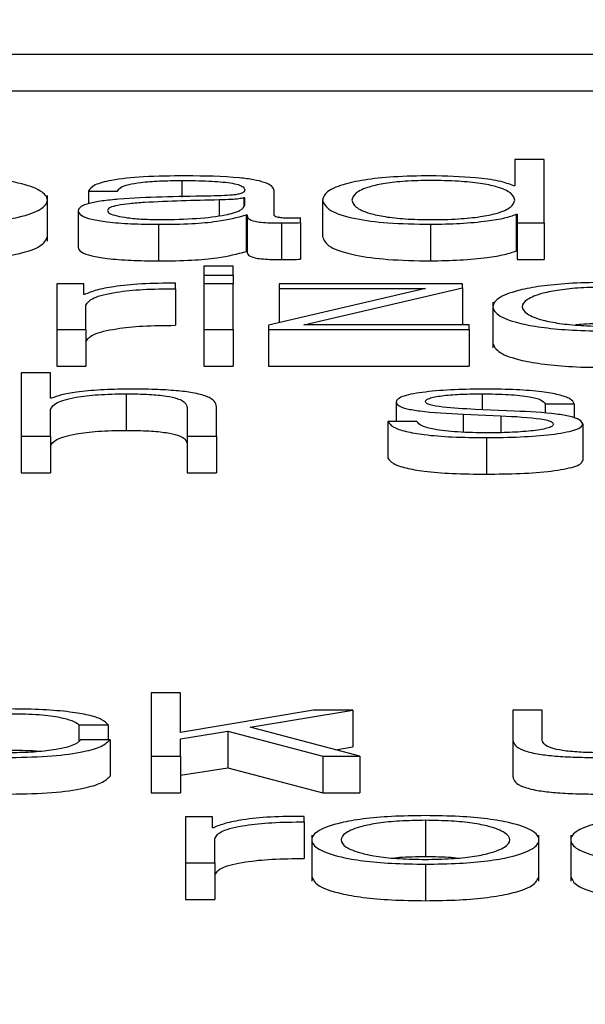
# Paper-space layout 'SHEET 2' of a CAD drawing. Units: inches. Extents: x 0.1 to 10.8, y 0.2 to 8.4.
# Drawn here: x 3.5 to 3.5, y 6.5 to 6.5 of the extents above; entities that cross this region are included whole.
import ezdxf

# ---------------------------------------------------------------- set-up
doc = ezdxf.new("R2010")
doc.units = ezdxf.units.IN
doc.header["$MEASUREMENT"] = 0
doc.layers.add('FORMAT', color=7, linetype='Continuous')
doc.styles.add('SLDTEXTSTYLE0', font='TXT', dxfattribs={"width": 0.605})
doc.dimstyles.new('SLDDIMSTYLE6', dxfattribs={"dimtxt": 0.091003, "dimasz": 0.080892, "dimexe": 0, "dimexo": 0.0625, "dimgap": 0.022751, "dimtad": 0, "dimtih": 1, "dimtoh": 1, "dimdec": 6, "dimlfac": 40.71, "dimrnd": 1e-09, "dimzin": 12, "dimdsep": 46, "dimtxsty": 'SLDTEXTSTYLE0', "dimsah": 1, "dimcen": 0.09, "dimadec": 0, "dimazin": 3, "dimtfac": 1, "dimtdec": 0, "dimtofl": 0, "dimtmove": 0, "dimatfit": 3, "dimfxl": 0, "dimfrac": 2, "dimtolj": 1, "dimtzin": 12, "dimarcsym": 0})

# ---------------------------------------------------------------- blocks, each defined once
blk = doc.blocks.new('_D_11')
at = {"layer": 'FORMAT'}
for p, q in [((1.4012992, 7.1854292), (1.6512992, 7.1854292)), ((1.6512992, 7.1854292), (1.6512992, 6.3547649)), ((3.8988131, 6.3547649), (1.5512992, 6.3547649)), ((1.6512992, 6.3547649), (1.6512992, 5.8172344)), ((2.6727082, 5.8172344), (1.5512992, 5.8172344))]:
    blk.add_line(p, q, dxfattribs=at)
for points in [[(1.6512992, 6.3547649), (1.6388543, 6.273873), (1.6637441, 6.273873)], [(1.6512992, 5.8172344), (1.6637441, 5.8981264), (1.6388543, 5.8981264)]]:
    blk.add_solid(points, dxfattribs=at)
at = {"layer": 'FORMAT', "char_height": 0.09375, "attachment_point": 1, "style": 'SLDTEXTSTYLE0'}
for s, insert in [('21 7/8"', (0.9172714, 7.4460362)), ('CLEAR', (0.9047714, 7.3062793)), ('OPENING', (0.8249103, 7.1665223)), ('WIDTH', (0.9082436, 7.0267654))]:
    blk.add_mtext(s, dxfattribs=dict(at, insert=insert))

psp = doc.layouts.new('SHEET 2')

# ---------------------------------------------------------------- linework, layer by layer
at = {"color": 7, "linetype": 'Continuous', "lineweight": 25}
for p, q in [((3.40937607, 6.5342507), (3.57671825, 6.5342507)), ((3.40937607, 6.53400958), (3.57671825, 6.53400958)), ((3.46001448, 6.53355612), (3.46001448, 6.53338276)), ((3.46020755, 6.53355612), (3.46001448, 6.53355612)), ((3.46020755, 6.53313788), (3.46020755, 6.53355612)), ((3.46001448, 6.53338276), (3.46000832, 6.53338276)), ((3.45693149, 6.53301775), (3.45693149, 6.53331916)), ((3.45720202, 6.5333476), (3.4573951, 6.5333476)), ((3.45720202, 6.5333476), (3.45720202, 6.53326467)), ((3.45842676, 6.53319112), (3.45842676, 6.5333517)), ((3.45823369, 6.53330307), (3.45822752, 6.53330307)), ((3.45822752, 6.53330307), (3.45822752, 6.53324858)), ((3.45823369, 6.53325504), (3.45823369, 6.53330307)), ((3.45874643, 6.53328902), (3.45874643, 6.53304789)), ((3.45713439, 6.53321747), (3.45713439, 6.53297634)), ((3.45824285, 6.53319055), (3.45824285, 6.53294942)), ((3.45824285, 6.53319055), (3.45824901, 6.53319055)), ((3.45824901, 6.53319055), (3.45824901, 6.53294942)), ((3.46002381, 6.53319522), (3.46002981, 6.53319522)), ((3.46002381, 6.53319522), (3.46002381, 6.53295409)), ((3.46002981, 6.53319522), (3.46002981, 6.53313788)), ((3.4576653, 6.53312907), (3.4576653, 6.53288795)), ((3.4584759, 6.53313788), (3.4584759, 6.53289675)), ((3.45860184, 6.5331402), (3.45860184, 6.53317119)), ((3.45860184, 6.5331402), (3.45860184, 6.53289907)), ((3.45945842, 6.53312907), (3.45945842, 6.53288795)), ((3.46002981, 6.53313788), (3.46020755, 6.53313788)), ((3.46002981, 6.53313788), (3.46002981, 6.53289675)), ((3.46020755, 6.53313788), (3.46020755, 6.53289675)), ((3.45824285, 6.53294942), (3.45824901, 6.53294942)), ((3.46002381, 6.53295409), (3.46002981, 6.53295409)), ((3.46002981, 6.53289675), (3.46020755, 6.53289675)), ((3.45815656, 6.53285308), (3.45796348, 6.53285308)), ((3.45796348, 6.53285308), (3.45796348, 6.53279399)), ((3.45815656, 6.53279399), (3.45815656, 6.53285308)), ((3.45717104, 6.53273709), (3.45699329, 6.53273709)), ((3.45699329, 6.53273709), (3.45699329, 6.53243484)), ((3.45717104, 6.53266627), (3.45717104, 6.53273709)), ((3.45777591, 6.53270435), (3.45777591, 6.53274119)), ((3.45796348, 6.53279399), (3.45796348, 6.53273709)), ((3.45796348, 6.53279399), (3.45815656, 6.53279399)), ((3.45815656, 6.53273709), (3.45796348, 6.53273709)), ((3.45796348, 6.53273709), (3.45796348, 6.53243484)), ((3.45815656, 6.53279399), (3.45815656, 6.53273709)), ((3.45815656, 6.53243484), (3.45815656, 6.53273709)), ((3.45846057, 6.53273709), (3.45846057, 6.5327061)), ((3.45966998, 6.53273709), (3.45846057, 6.53273709)), ((3.45966998, 6.53271077), (3.45966998, 6.53273709)), ((3.45777591, 6.53270435), (3.45777591, 6.53246322)), ((3.45942477, 6.5327061), (3.45839028, 6.53246465)), ((3.45846057, 6.5327061), (3.45942477, 6.5327061)), ((3.45846057, 6.5327061), (3.45846057, 6.53248106)), ((3.45862333, 6.53246583), (3.45966998, 6.53271077)), ((3.45966998, 6.53271077), (3.45966998, 6.53246964)), ((3.45717704, 6.53266627), (3.45717104, 6.53266627)), ((3.45987022, 6.53261606), (3.45987022, 6.53231465)), ((3.45718636, 6.53243484), (3.45718636, 6.53259596)), ((3.45699329, 6.53243484), (3.45718636, 6.53243484)), ((3.45699329, 6.53243484), (3.45699329, 6.53219371)), ((3.45718636, 6.53243484), (3.45718636, 6.53219371)), ((3.45796348, 6.53243484), (3.45815656, 6.53243484)), ((3.45796348, 6.53243484), (3.45796348, 6.53219371)), ((3.45815656, 6.53243484), (3.45815656, 6.53219371)), ((3.45839028, 6.53246465), (3.45839028, 6.53243484)), ((3.45839028, 6.53243484), (3.45971296, 6.53243484)), ((3.45839028, 6.53243484), (3.45839028, 6.53219371)), ((3.45971296, 6.53246583), (3.45862333, 6.53246583)), ((3.45965368, 6.53246583), (3.45966998, 6.53246964)), ((3.45971296, 6.53243484), (3.45971296, 6.53246583)), ((3.45971296, 6.53243484), (3.45971296, 6.53219371)), ((3.45675991, 6.53215003), (3.45675991, 6.53173176)), ((3.45695298, 6.53215003), (3.45675991, 6.53215003)), ((3.45695298, 6.53198195), (3.45695298, 6.53215003)), ((3.45699329, 6.53219371), (3.45718636, 6.53219371)), ((3.45796348, 6.53219371), (3.45815656, 6.53219371)), ((3.45839028, 6.53219371), (3.45971296, 6.53219371)), ((3.45695914, 6.53198195), (3.45695298, 6.53198195)), ((3.4574504, 6.53201183), (3.4574504, 6.5317707)), ((3.4592317, 6.53195792), (3.4592317, 6.53182957)), ((3.45695298, 6.53173176), (3.45695298, 6.53190811)), ((3.45785304, 6.53192044), (3.45785304, 6.53173176)), ((3.45804611, 6.53173176), (3.45804611, 6.53192629)), ((3.46001115, 6.53189759), (3.45975328, 6.53190872)), ((3.46021422, 6.53194562), (3.46040696, 6.53194562)), ((3.46021422, 6.53194562), (3.46021422, 6.53188295)), ((3.46040696, 6.53194562), (3.46040696, 6.53185175)), ((3.45936913, 6.53182957), (3.45917639, 6.53182957)), ((3.45917639, 6.53182957), (3.45917639, 6.53158844)), ((3.45967348, 6.53187702), (3.45992219, 6.53186647)), ((3.45967348, 6.53187702), (3.45967348, 6.53175891)), ((3.45992219, 6.53186647), (3.45992219, 6.53175579)), ((3.46046226, 6.53181374), (3.46046226, 6.53157261)), ((3.45675991, 6.53173176), (3.45695298, 6.53173176)), ((3.45675991, 6.53173176), (3.45675991, 6.53149064)), ((3.45695298, 6.53173176), (3.45695298, 6.53149064)), ((3.45785304, 6.53173176), (3.45804611, 6.53173176)), ((3.45785304, 6.53173176), (3.45785304, 6.53149064)), ((3.45804611, 6.53173176), (3.45804611, 6.53149064)), ((3.45982691, 6.53172299), (3.45982691, 6.53148186)), ((3.45675991, 6.53149064), (3.45695298, 6.53149064)), ((3.45785304, 6.53149064), (3.45804611, 6.53149064)), ((3.45780923, 6.53004088), (3.45761649, 6.53004088)), ((3.45761649, 6.53004088), (3.45761649, 6.52962261)), ((3.45780923, 6.52977839), (3.45780923, 6.53004088)), ((3.45868746, 6.52992486), (3.45780923, 6.52977839)), ((3.45826983, 6.52981294), (3.45894534, 6.52992486)), ((3.45894534, 6.52992486), (3.45868746, 6.52992486)), ((3.45894534, 6.52992486), (3.45894534, 6.52968373)), ((3.46000232, 6.52992486), (3.46000232, 6.52972858)), ((3.46019506, 6.52992486), (3.46000232, 6.52992486)), ((3.46019506, 6.52972801), (3.46019506, 6.52992486)), ((3.45713989, 6.52983001), (3.45733329, 6.52983001)), ((3.45713989, 6.52983001), (3.45713989, 6.5297228)), ((3.45733329, 6.52983001), (3.45733329, 6.52973093)), ((3.45899148, 6.52962261), (3.45826983, 6.52981294)), ((3.45780923, 6.52973745), (3.45812257, 6.52978716)), ((3.45812257, 6.52978716), (3.45874893, 6.52962261)), ((3.45812257, 6.52978716), (3.45812257, 6.52954603)), ((3.45734562, 6.52973093), (3.45715221, 6.52973093)), ((3.45734562, 6.52973093), (3.45734562, 6.52948981)), ((3.45780923, 6.52962261), (3.45780923, 6.52973745)), ((3.45883134, 6.52966484), (3.45894534, 6.52968373)), ((3.46000232, 6.52972858), (3.46000232, 6.52948745)), ((3.45761649, 6.52962261), (3.45761649, 6.52938148)), ((3.45761649, 6.52962261), (3.45780923, 6.52962261)), ((3.45780923, 6.52962261), (3.45780923, 6.52938148)), ((3.45874893, 6.52962261), (3.45874893, 6.52938148)), ((3.45874893, 6.52962261), (3.45899148, 6.52962261)), ((3.45899148, 6.52962261), (3.45899148, 6.52938148)), ((3.45780923, 6.52949632), (3.45812257, 6.52954603)), ((3.45812257, 6.52954603), (3.45874893, 6.52938148)), ((3.45761649, 6.52938148), (3.45780923, 6.52938148)), ((3.45874893, 6.52938148), (3.45899148, 6.52938148)), ((3.45802146, 6.52922178), (3.45784371, 6.52922178)), ((3.45784371, 6.52922178), (3.45784371, 6.52891953)), ((3.45802146, 6.52915097), (3.45802146, 6.52922178)), ((3.45862599, 6.52918905), (3.45862599, 6.52922589)), ((3.45862599, 6.52918905), (3.45862599, 6.52894792)), ((3.4594246, 6.5291996), (3.4594246, 6.52895847)), ((3.45802762, 6.52915097), (3.45802146, 6.52915097)), ((3.4586758, 6.52910085), (3.4586758, 6.52879944)), ((3.46017357, 6.52879944), (3.46017357, 6.52910085)), ((3.46038297, 6.52910085), (3.46038297, 6.52879944)), ((3.45803645, 6.52891953), (3.45803645, 6.52908066)), ((3.45784371, 6.52891953), (3.45784371, 6.52867841)), ((3.45784371, 6.52891953), (3.45803645, 6.52891953)), ((3.45803645, 6.52891953), (3.45803645, 6.52867841)), ((3.4594246, 6.52891076), (3.4594246, 6.52866963)), ((3.45784371, 6.52867841), (3.45803645, 6.52867841))]:
    psp.add_line(p, q, dxfattribs=at)
at = {"color": 8, "linetype": 'Continuous', "lineweight": 25}
for p, q in [((3.45781905, 6.53341791), (3.45781905, 6.53330901)), ((3.45806477, 6.53328959), (3.45806477, 6.53318669)), ((3.45979925, 6.53201183), (3.45979925, 6.53190673))]:
    psp.add_line(p, q, dxfattribs=at)
at = {"color": 7, "linetype": 'Continuous', "lineweight": 25}
for points, knots in [([(3.45618252, 6.53312907), (3.45625821, 6.5331301), (3.45640246, 6.53313205), (3.45659614, 6.53314944), (3.45677258, 6.53317991), (3.4569026, 6.53322793), (3.45694647, 6.53328901), (3.45690259, 6.53335008), (3.45677256, 6.53339808), (3.45659613, 6.53342854), (3.45640246, 6.53344592), (3.45625821, 6.53344788), (3.45618252, 6.5334489)], [0, 0, 0, 0, 0.0898457, 0.1712246, 0.249746, 0.3702496, 0.50006, 0.6297947, 0.7502637, 0.8287773, 0.9101544, 1, 1, 1, 1]), ([(3.45784371, 6.5334489), (3.45774967, 6.53344784), (3.45757404, 6.53344584), (3.45735637, 6.53342332), (3.45722837, 6.53338784), (3.45721122, 6.53336165), (3.45720202, 6.5333476)], [0, 0, 0, 0, 0.3003445, 0.5608838, 0.7643939, 1, 1, 1, 1]), ([(3.45842676, 6.5333517), (3.45842409, 6.5333619), (3.45841923, 6.53338051), (3.45837055, 6.53340527), (3.45829558, 6.53342361), (3.45813051, 6.53344539), (3.45796789, 6.53344738), (3.45784371, 6.5334489)], [0, 0, 0, 0, 0.1809715, 0.3304912, 0.462767, 0.5897669, 1, 1, 1, 1]), ([(3.45945842, 6.5334489), (3.45937556, 6.53344764), (3.45921891, 6.53344525), (3.45901518, 6.5334231), (3.45886213, 6.53338862), (3.45876369, 6.53334244), (3.45875232, 6.53330725), (3.45874643, 6.53328902)], [0, 0, 0, 0, 0.2000634, 0.3782249, 0.5527396, 0.7683035, 1, 1, 1, 1]), ([(3.46000832, 6.53338276), (3.45997884, 6.53339387), (3.45992054, 6.53341585), (3.45972663, 6.53344258), (3.45956071, 6.53344649), (3.45945842, 6.5334489)], [0, 0, 0, 0, 0.28175655, 0.55717039, 1, 1, 1, 1]), ([(3.4573951, 6.5333476), (3.45739898, 6.53335596), (3.45740621, 6.53337153), (3.45746179, 6.53339189), (3.45755132, 6.53340709), (3.45767488, 6.53341645), (3.45776924, 6.53341741), (3.45781905, 6.53341791)], [0, 0, 0, 0, 0.20677871, 0.38486368, 0.55437051, 0.76474598, 1, 1, 1, 1]), ([(3.45781905, 6.53341791), (3.45787886, 6.53341751), (3.45799033, 6.53341675), (3.45812308, 6.53340625), (3.4581943, 6.53339064), (3.45822855, 6.5333745), (3.45823187, 6.5333624), (3.45823369, 6.5333558)], [0, 0, 0, 0, 0.2975643, 0.5546013, 0.685234, 0.8285356, 1, 1, 1, 1]), ([(3.46001448, 6.53328902), (3.4600095, 6.53330469), (3.45999973, 6.53333545), (3.45991555, 6.5333738), (3.45978953, 6.53340013), (3.45963753, 6.53341503), (3.45946437, 6.53341948), (3.45929421, 6.53341494), (3.45915475, 6.53339975), (3.45903674, 6.53337345), (3.45895495, 6.53333538), (3.45894473, 6.53330469), (3.45893951, 6.53328902)], [0, 0, 0, 0, 0.1270028, 0.2492057, 0.3287717, 0.4121693, 0.5083459, 0.5954413, 0.6738089, 0.7513115, 0.8729797, 1, 1, 1, 1]), ([(3.45823369, 6.5333558), (3.45823296, 6.53335166), (3.45823165, 6.53334422), (3.45821654, 6.53333426), (3.45819, 6.5333268), (3.45814442, 6.53332065), (3.45807398, 6.53331684), (3.4580167, 6.53331553), (3.45798497, 6.5333148)], [0, 0, 0, 0, 0.1724595, 0.3093082, 0.4262667, 0.5407358, 0.7456399, 1, 1, 1, 1]), ([(3.45798497, 6.5333148), (3.45778481, 6.53331198), (3.45754245, 6.53330857), (3.45729141, 6.53328434), (3.45720143, 6.53326774), (3.45714291, 6.53324459), (3.45713739, 6.53322701), (3.45713439, 6.53321747)], [0, 0, 0, 0, 0.5330398, 0.6453975, 0.7525999, 0.8656646, 1, 1, 1, 1]), ([(3.45806477, 6.53328959), (3.45789801, 6.53328614), (3.45769563, 6.53328195), (3.45747531, 6.53326604), (3.45739343, 6.53325516), (3.45733614, 6.53323918), (3.45733047, 6.53322652), (3.45732746, 6.53321982)], [0, 0, 0, 0, 0.5556602, 0.6743765, 0.7813363, 0.8842981, 1, 1, 1, 1]), ([(3.45768062, 6.53316006), (3.45776075, 6.53316156), (3.45791634, 6.53316446), (3.45810152, 6.53318744), (3.45821632, 6.53321942), (3.45822775, 6.53324286), (3.45823369, 6.53325504)], [0, 0, 0, 0, 0.2882571, 0.5596833, 0.7711739, 1, 1, 1, 1]), ([(3.45822752, 6.53330307), (3.45821723, 6.53330084), (3.45819494, 6.53329602), (3.45813576, 6.53329222), (3.45809156, 6.53329058), (3.45806477, 6.53328959)], [0, 0, 0, 0, 0.2527656, 0.5472298, 1, 1, 1, 1]), ([(3.45874643, 6.53328902), (3.45875559, 6.53326599), (3.4587731, 6.53322189), (3.45893329, 6.5331676), (3.45917883, 6.53313409), (3.45936168, 6.53313081), (3.45945842, 6.53312907)], [0, 0, 0, 0, 0.2923416, 0.5597147, 0.7670538, 1, 1, 1, 1]), ([(3.45893951, 6.53328902), (3.45894472, 6.53327334), (3.45895494, 6.53324264), (3.45903673, 6.53320454), (3.45915474, 6.53317823), (3.45929421, 6.53316304), (3.45946437, 6.5331585), (3.45963753, 6.53316294), (3.45978954, 6.53317785), (3.45991556, 6.53320419), (3.45999974, 6.53324256), (3.4600095, 6.53327333), (3.46001448, 6.53328902)], [0, 0, 0, 0, 0.1270785, 0.2487548, 0.326244, 0.4045894, 0.4916571, 0.5878031, 0.6711767, 0.7507282, 0.872939, 1, 1, 1, 1]), ([(3.45713439, 6.53321747), (3.45713834, 6.53320707), (3.45714574, 6.53318759), (3.45721717, 6.53316211), (3.45733107, 6.53314306), (3.45748576, 6.53313107), (3.45760374, 6.53312976), (3.4576653, 6.53312907)], [0, 0, 0, 0, 0.2046332, 0.3832793, 0.555454, 0.7680522, 1, 1, 1, 1]), ([(3.45732746, 6.53321982), (3.45733061, 6.53321331), (3.45733672, 6.53320071), (3.45738715, 6.53318421), (3.45746301, 6.53317111), (3.45756364, 6.5331619), (3.45764125, 6.53316068), (3.45768062, 6.53316006)], [0, 0, 0, 0, 0.1941993, 0.376024, 0.5569116, 0.7752009, 1, 1, 1, 1]), ([(3.4576653, 6.53312907), (3.45773963, 6.53312976), (3.45787465, 6.53313102), (3.45809113, 6.53315044), (3.45818497, 6.53317525), (3.45824285, 6.53319055)], [0, 0, 0, 0, 0.3194259, 0.5802458, 1, 1, 1, 1]), ([(3.45824901, 6.53319055), (3.45824959, 6.53318258), (3.45825062, 6.53316819), (3.4582858, 6.53315076), (3.4583436, 6.53314224), (3.45840453, 6.53313841), (3.45845036, 6.53313807), (3.4584759, 6.53313788)], [0, 0, 0, 0, 0.3015113, 0.544506, 0.6701206, 0.8161872, 1, 1, 1, 1]), ([(3.45854037, 6.53316887), (3.45852729, 6.533169), (3.45850309, 6.53316924), (3.45847055, 6.53317178), (3.45844513, 6.53317628), (3.45842906, 6.53318303), (3.45842756, 6.53318829), (3.45842676, 6.53319112)], [0, 0, 0, 0, 0.21089092, 0.39011196, 0.55590946, 0.76081652, 1, 1, 1, 1]), ([(3.45945842, 6.53312907), (3.45952434, 6.53313032), (3.45965706, 6.53313282), (3.45982309, 6.53314909), (3.45995307, 6.53316985), (3.46000052, 6.53318687), (3.46002381, 6.53319522)], [0, 0, 0, 0, 0.2826854, 0.569178, 0.7885787, 1, 1, 1, 1]), ([(3.4584759, 6.53313788), (3.45850044, 6.53313793), (3.4585428, 6.53313803), (3.45858436, 6.53313956), (3.45860184, 6.5331402)], [0, 0, 0, 0, 0.579319, 1, 1, 1, 1]), ([(3.45860184, 6.53317119), (3.45859114, 6.53317051), (3.45857115, 6.53316924), (3.45855014, 6.53316899), (3.45854037, 6.53316887)], [0, 0, 0, 0, 0.53513294, 1, 1, 1, 1]), ([(3.45618252, 6.53288795), (3.4562582, 6.53288897), (3.45640242, 6.53289093), (3.45659627, 6.53290832), (3.45677197, 6.53293878), (3.45690635, 6.5329868), (3.4569229, 6.53302703), (3.45693149, 6.53304789)], [0, 0, 0, 0, 0.17966977, 0.34240816, 0.49943201, 0.74041031, 1, 1, 1, 1]), ([(3.45874643, 6.53304789), (3.45875559, 6.53302486), (3.4587731, 6.53298077), (3.45893329, 6.53292648), (3.45917883, 6.53289296), (3.45936168, 6.53288968), (3.45945842, 6.53288795)], [0, 0, 0, 0, 0.2923416, 0.5597147, 0.7670538, 1, 1, 1, 1]), ([(3.45713439, 6.53297634), (3.45713834, 6.53296594), (3.45714574, 6.53294646), (3.45721717, 6.53292098), (3.45733107, 6.53290194), (3.45748576, 6.53288995), (3.45760374, 6.53288863), (3.4576653, 6.53288795)], [0, 0, 0, 0, 0.2046332, 0.3832793, 0.555454, 0.7680522, 1, 1, 1, 1]), ([(3.4576653, 6.53288795), (3.45773963, 6.53288864), (3.45787465, 6.53288989), (3.45809113, 6.53290931), (3.45818497, 6.53293412), (3.45824285, 6.53294942)], [0, 0, 0, 0, 0.3194259, 0.5802458, 1, 1, 1, 1]), ([(3.45824901, 6.53294942), (3.45824959, 6.53294145), (3.45825062, 6.53292707), (3.4582858, 6.53290963), (3.4583436, 6.53290111), (3.45840453, 6.53289728), (3.45845036, 6.53289694), (3.4584759, 6.53289675)], [0, 0, 0, 0, 0.30151127, 0.54450596, 0.6701206, 0.81618716, 1, 1, 1, 1]), ([(3.45945842, 6.53288795), (3.45952434, 6.53288919), (3.45965706, 6.53289169), (3.45982309, 6.53290796), (3.45995307, 6.53292872), (3.46000052, 6.53294574), (3.46002381, 6.53295409)], [0, 0, 0, 0, 0.28268541, 0.56917803, 0.78857872, 1, 1, 1, 1]), ([(3.4584759, 6.53289675), (3.45850044, 6.53289681), (3.4585428, 6.5328969), (3.45858436, 6.53289843), (3.45860184, 6.53289907)], [0, 0, 0, 0, 0.579319, 1, 1, 1, 1]), ([(3.45777591, 6.53274119), (3.4577005, 6.5327406), (3.45755557, 6.53273945), (3.45737592, 6.53272102), (3.45724869, 6.5326958), (3.45720137, 6.5326763), (3.45717704, 6.53266627)], [0, 0, 0, 0, 0.29224796, 0.5616973, 0.77458273, 1, 1, 1, 1]), ([(3.46061919, 6.53274586), (3.46054344, 6.53274484), (3.46039912, 6.53274288), (3.46020536, 6.5327255), (3.46002895, 6.53269503), (3.45989904, 6.532647), (3.45985527, 6.53258593), (3.45989905, 6.53252486), (3.46002896, 6.53247686), (3.46020537, 6.53244639), (3.46039912, 6.53242901), (3.46054344, 6.53242706), (3.46061919, 6.53242603)], [0, 0, 0, 0, 0.0899051, 0.1712936, 0.249797, 0.3702666, 0.50006, 0.6297777, 0.7502127, 0.8287083, 0.9100949, 1, 1, 1, 1]), ([(3.45718636, 6.53259596), (3.45719624, 6.5326127), (3.4572154, 6.5326452), (3.4573671, 6.53268199), (3.45756443, 6.53270273), (3.45770333, 6.53270379), (3.45777591, 6.53270435)], [0, 0, 0, 0, 0.2838653, 0.5511211, 0.7654518, 1, 1, 1, 1]), ([(3.46061919, 6.53271487), (3.46056139, 6.53271396), (3.46045082, 6.53271222), (3.46030524, 6.53269705), (3.46017633, 6.53267141), (3.46008479, 6.53263321), (3.46005206, 6.53258593), (3.46008481, 6.53253866), (3.46017635, 6.53250049), (3.46030525, 6.53247485), (3.46045081, 6.53245967), (3.46056139, 6.53245793), (3.46061919, 6.53245702)], [0, 0, 0, 0, 0.0883369, 0.168998, 0.2484342, 0.3715699, 0.5000864, 0.6284693, 0.7515629, 0.8309977, 0.9116623, 1, 1, 1, 1]), ([(3.46061919, 6.53247374), (3.46055998, 6.53247347), (3.46048811, 6.53247313), (3.46042709, 6.53246655), (3.46041633, 6.53246538)], [0, 0, 0, 0, 0.8236601, 1, 1, 1, 1]), ([(3.45718636, 6.53235483), (3.45719624, 6.53237157), (3.4572154, 6.53240407), (3.4573671, 6.53244086), (3.45756443, 6.5324616), (3.45770333, 6.53246267), (3.45777591, 6.53246322)], [0, 0, 0, 0, 0.2838653, 0.5511211, 0.7654518, 1, 1, 1, 1]), ([(3.45987022, 6.53234479), (3.45987879, 6.53232394), (3.45989531, 6.53228373), (3.46002956, 6.53223573), (3.46020523, 6.53220527), (3.46039916, 6.53218788), (3.46054345, 6.53218593), (3.46061919, 6.5321849)], [0, 0, 0, 0, 0.2594666, 0.5003655, 0.6573754, 0.8201683, 1, 1, 1, 1]), ([(3.45746573, 6.53204282), (3.45740385, 6.53204175), (3.45728206, 6.53203964), (3.45713131, 6.53202461), (3.45701837, 6.53200518), (3.45697875, 6.53198964), (3.45695914, 6.53198195)], [0, 0, 0, 0, 0.291884, 0.574514, 0.7893821, 1, 1, 1, 1]), ([(3.45804611, 6.53192629), (3.45804389, 6.5319388), (3.45803976, 6.53196213), (3.45799123, 6.53199448), (3.45790125, 6.53201851), (3.45777875, 6.53203341), (3.4576329, 6.53204161), (3.45752488, 6.53204239), (3.45746573, 6.53204282)], [0, 0, 0, 0, 0.202034, 0.3766616, 0.5364635, 0.6673719, 0.8178322, 1, 1, 1, 1]), ([(3.45982691, 6.53204282), (3.45975603, 6.53204197), (3.45961619, 6.5320403), (3.45942101, 6.53202602), (3.45929384, 6.53200325), (3.45923899, 6.5319788), (3.45923421, 6.53196511), (3.4592317, 6.53195792)], [0, 0, 0, 0, 0.2559848, 0.5051009, 0.7413107, 0.8641879, 1, 1, 1, 1]), ([(3.46040696, 6.53194562), (3.46040076, 6.53195689), (3.4603891, 6.53197809), (3.4603105, 6.53200578), (3.46018806, 6.5320269), (3.46002126, 6.53204053), (3.45989351, 6.53204203), (3.45982691, 6.53204282)], [0, 0, 0, 0, 0.2045331, 0.3849033, 0.5579514, 0.7695249, 1, 1, 1, 1]), ([(3.45695298, 6.53190811), (3.45696157, 6.5319237), (3.45697791, 6.53195334), (3.45709966, 6.53198826), (3.45726716, 6.53200866), (3.45738749, 6.53201074), (3.4574504, 6.53201183)], [0, 0, 0, 0, 0.2966075, 0.5641334, 0.7721162, 1, 1, 1, 1]), ([(3.4574504, 6.53201183), (3.4575022, 6.53201126), (3.45759617, 6.53201022), (3.45771828, 6.53199839), (3.45780224, 6.53197852), (3.45784711, 6.53195154), (3.45785098, 6.53193125), (3.45785304, 6.53192044)], [0, 0, 0, 0, 0.2155859, 0.3910732, 0.5551596, 0.7630732, 1, 1, 1, 1]), ([(3.4592317, 6.53195792), (3.45923465, 6.5319493), (3.4592401, 6.53193333), (3.45929868, 6.53191243), (3.45943574, 6.53188978), (3.459573, 6.53188241), (3.45967348, 6.53187702)], [0, 0, 0, 0, 0.2010163, 0.3721834, 0.5404438, 1, 1, 1, 1]), ([(3.45942444, 6.53195967), (3.45942603, 6.53196423), (3.45942904, 6.53197287), (3.45946409, 6.53198818), (3.45954546, 6.53200211), (3.45966813, 6.53201041), (3.45975525, 6.53201135), (3.45979925, 6.53201183)], [0, 0, 0, 0, 0.1376678, 0.2609445, 0.4967438, 0.7458115, 1, 1, 1, 1]), ([(3.45975328, 6.53190872), (3.45967872, 6.53191261), (3.45956779, 6.5319184), (3.45946379, 6.53193522), (3.45942909, 6.53194843), (3.45942603, 6.53195583), (3.45942444, 6.53195967)], [0, 0, 0, 0, 0.5018391, 0.7466498, 0.8683579, 1, 1, 1, 1]), ([(3.45979925, 6.53201183), (3.45985831, 6.53201103), (3.45997099, 6.53200951), (3.46011052, 6.53199475), (3.46019697, 6.53197188), (3.46020823, 6.53195474), (3.46021422, 6.53194562)], [0, 0, 0, 0, 0.291684, 0.5565264, 0.7640469, 1, 1, 1, 1]), ([(3.46046226, 6.53181374), (3.46045831, 6.53182281), (3.46045082, 6.53184), (3.46038417, 6.53186221), (3.46024803, 6.53188622), (3.46010911, 6.53189289), (3.46001115, 6.53189759)], [0, 0, 0, 0, 0.20570898, 0.38990168, 0.56979001, 1, 1, 1, 1]), ([(3.45917639, 6.53182957), (3.45918546, 6.53181699), (3.45920237, 6.53179351), (3.459288, 6.53176293), (3.45942202, 6.53173969), (3.45960835, 6.53172519), (3.45975113, 6.53172375), (3.45982691, 6.53172299)], [0, 0, 0, 0, 0.2068247, 0.385882, 0.5550486, 0.7638646, 1, 1, 1, 1]), ([(3.45983624, 6.53175398), (3.45976851, 6.53175495), (3.45964024, 6.5317568), (3.45948474, 6.53177458), (3.45939094, 6.53180045), (3.45937667, 6.53181951), (3.45936913, 6.53182957)], [0, 0, 0, 0, 0.2961018, 0.5607991, 0.7681541, 1, 1, 1, 1]), ([(3.45992219, 6.53186647), (3.46001683, 6.53186188), (3.46013349, 6.53185622), (3.46023216, 6.53183715), (3.46026423, 6.53182515), (3.4602677, 6.53181614), (3.46026952, 6.53181139)], [0, 0, 0, 0, 0.5779695, 0.7125084, 0.8484195, 1, 1, 1, 1]), ([(3.45695298, 6.53166698), (3.45696157, 6.53168257), (3.45697791, 6.53171221), (3.45709966, 6.53174713), (3.45726716, 6.53176754), (3.45738749, 6.53176962), (3.4574504, 6.5317707)], [0, 0, 0, 0, 0.2966075, 0.5641334, 0.7721162, 1, 1, 1, 1]), ([(3.4574504, 6.5317707), (3.4575022, 6.53177013), (3.45759617, 6.53176909), (3.45771828, 6.53175726), (3.45780224, 6.53173739), (3.45784711, 6.53171041), (3.45785098, 6.53169012), (3.45785304, 6.53167932)], [0, 0, 0, 0, 0.21558586, 0.39107323, 0.55515957, 0.76307319, 1, 1, 1, 1]), ([(3.45982691, 6.53172299), (3.45990209, 6.53172391), (3.46005099, 6.53172573), (3.460259, 6.53174104), (3.46039525, 6.53176533), (3.46045438, 6.53179144), (3.46045955, 6.53180607), (3.46046226, 6.53181374)], [0, 0, 0, 0, 0.25449691, 0.50397646, 0.74107732, 0.86417915, 1, 1, 1, 1]), ([(3.46026952, 6.53181139), (3.46026749, 6.53180645), (3.4602636, 6.53179697), (3.46021924, 6.53178013), (3.46012207, 6.53176516), (3.45998293, 6.5317558), (3.45988461, 6.53175458), (3.45983624, 6.53175398)], [0, 0, 0, 0, 0.1321501, 0.2537009, 0.4957649, 0.7518748, 1, 1, 1, 1]), ([(3.45917639, 6.53158844), (3.45918546, 6.53157586), (3.45920237, 6.53155239), (3.459288, 6.53152181), (3.45942202, 6.53149857), (3.45960835, 6.53148406), (3.45975113, 6.53148263), (3.45982691, 6.53148186)], [0, 0, 0, 0, 0.2068247, 0.385882, 0.5550486, 0.7638646, 1, 1, 1, 1]), ([(3.45982691, 6.53148186), (3.45990209, 6.53148278), (3.46005099, 6.5314846), (3.460259, 6.53149991), (3.46039525, 6.5315242), (3.46045438, 6.53155031), (3.46045955, 6.53156494), (3.46046226, 6.53157261)], [0, 0, 0, 0, 0.2544969, 0.5039765, 0.7410773, 0.8641791, 1, 1, 1, 1]), ([(3.45733329, 6.52983001), (3.45732174, 6.52984194), (3.45729987, 6.52986454), (3.45720945, 6.52989367), (3.45707686, 6.52991626), (3.45689882, 6.52993112), (3.45676251, 6.52993277), (3.45669161, 6.52993363)], [0, 0, 0, 0, 0.2042008, 0.3867086, 0.5611112, 0.7717196, 1, 1, 1, 1]), ([(3.45669161, 6.52990267), (3.45675555, 6.52990168), (3.45687582, 6.52989982), (3.45701624, 6.52988117), (3.45710099, 6.52985683), (3.45712648, 6.52983925), (3.45713989, 6.52983001)], [0, 0, 0, 0, 0.2953207, 0.5554733, 0.7662364, 1, 1, 1, 1]), ([(3.45715221, 6.52973093), (3.45713845, 6.52971767), (3.45711194, 6.52969213), (3.45698976, 6.52966412), (3.45684409, 6.52964766), (3.45674284, 6.52964575), (3.45669161, 6.52964479)], [0, 0, 0, 0, 0.2971273, 0.5721471, 0.7834837, 1, 1, 1, 1]), ([(3.45669161, 6.52961383), (3.45678441, 6.52961561), (3.45696417, 6.52961905), (3.45717192, 6.5296489), (3.45729934, 6.52968777), (3.45732965, 6.52971604), (3.45734562, 6.52973093)], [0, 0, 0, 0, 0.279865, 0.5420722, 0.7587867, 1, 1, 1, 1]), ([(3.46000232, 6.52972858), (3.46000495, 6.52971632), (3.46000986, 6.52969336), (3.46006211, 6.52966168), (3.46015146, 6.52963821), (3.46026851, 6.52962341), (3.46040427, 6.52961511), (3.46050395, 6.52961428), (3.46055772, 6.52961383)], [0, 0, 0, 0, 0.2053448, 0.3847111, 0.5493704, 0.6814578, 0.8281804, 1, 1, 1, 1]), ([(3.46061919, 6.52964479), (3.46056816, 6.52964521), (3.46047594, 6.52964597), (3.46035255, 6.52965495), (3.46025998, 6.52967186), (3.46020605, 6.52969743), (3.46019895, 6.52971719), (3.46019506, 6.52972801)], [0, 0, 0, 0, 0.21881397, 0.39547877, 0.55478075, 0.75612864, 1, 1, 1, 1]), ([(3.45669161, 6.52966154), (3.45675859, 6.5296617), (3.45682849, 6.52966187), (3.45688278, 6.5296547), (3.45688506, 6.5296544)], [0, 0, 0, 0, 0.9581494, 1, 1, 1, 1]), ([(3.45669161, 6.52937271), (3.45678441, 6.52937448), (3.45696417, 6.52937792), (3.45717192, 6.52940777), (3.45729934, 6.52944665), (3.45732965, 6.52947491), (3.45734562, 6.52948981)], [0, 0, 0, 0, 0.279865, 0.5420722, 0.7587867, 1, 1, 1, 1]), ([(3.46000232, 6.52948745), (3.46000495, 6.5294752), (3.46000986, 6.52945223), (3.46006211, 6.52942056), (3.46015146, 6.52939708), (3.46026851, 6.52938228), (3.46040427, 6.52937398), (3.46050395, 6.52937315), (3.46055772, 6.52937271)], [0, 0, 0, 0, 0.2053448, 0.3847111, 0.5493704, 0.6814578, 0.8281804, 1, 1, 1, 1]), ([(3.4594246, 6.52923059), (3.45934892, 6.52922956), (3.45920468, 6.52922761), (3.45901103, 6.52921022), (3.45883465, 6.52917976), (3.45870468, 6.52913177), (3.45866083, 6.52907069), (3.45870467, 6.52900961), (3.45883463, 6.5289616), (3.45901103, 6.52893113), (3.45920468, 6.52891374), (3.45934892, 6.52891179), (3.4594246, 6.52891076)], [0, 0, 0, 0, 0.0898479, 0.1712205, 0.2497285, 0.3701964, 0.49994, 0.6297593, 0.7502618, 0.8287776, 0.910152, 1, 1, 1, 1]), ([(3.4594246, 6.52891076), (3.45950035, 6.52891178), (3.45964467, 6.52891374), (3.45983843, 6.52893112), (3.46001484, 6.5289616), (3.46014475, 6.52900962), (3.46018852, 6.52907069), (3.46014474, 6.52913177), (3.46001483, 6.52917976), (3.45983842, 6.52921023), (3.45964467, 6.52922761), (3.45950035, 6.52922956), (3.4594246, 6.52923059)], [0, 0, 0, 0, 0.0899051, 0.1712936, 0.249797, 0.3702666, 0.50006, 0.6297777, 0.7502127, 0.8287083, 0.9100949, 1, 1, 1, 1]), ([(3.46113177, 6.52923059), (3.46105608, 6.52922956), (3.46091185, 6.52922761), (3.4607182, 6.52921022), (3.46054182, 6.52917976), (3.46041184, 6.52913177), (3.460368, 6.52907069), (3.46041183, 6.52900961), (3.4605418, 6.5289616), (3.46071819, 6.52893113), (3.46091185, 6.52891374), (3.46105608, 6.52891179), (3.46113177, 6.52891076)], [0, 0, 0, 0, 0.0898479, 0.1712205, 0.2497285, 0.3701964, 0.49994, 0.6297593, 0.7502618, 0.8287776, 0.910152, 1, 1, 1, 1]), ([(3.45862599, 6.52922589), (3.4585506, 6.5292253), (3.45840572, 6.52922417), (3.45822613, 6.52920574), (3.45809905, 6.52918051), (3.45805188, 6.529161), (3.45802762, 6.52915097)], [0, 0, 0, 0, 0.2922793, 0.5616691, 0.7745287, 1, 1, 1, 1]), ([(3.45803645, 6.52908066), (3.45804632, 6.5290974), (3.45806547, 6.52912991), (3.45821716, 6.5291667), (3.45841452, 6.52918744), (3.45855341, 6.5291885), (3.45862599, 6.52918905)], [0, 0, 0, 0, 0.2839454, 0.5511948, 0.7654856, 1, 1, 1, 1]), ([(3.4594246, 6.5291996), (3.45936683, 6.52919869), (3.45925628, 6.52919695), (3.45911074, 6.52918177), (3.45898183, 6.52915613), (3.45889025, 6.52911796), (3.45885746, 6.52907069), (3.45889023, 6.52902341), (3.45898181, 6.52898521), (3.45911073, 6.52895957), (3.45925628, 6.5289444), (3.45936683, 6.52894266), (3.4594246, 6.52894175)], [0, 0, 0, 0, 0.0883123, 0.1689731, 0.2484156, 0.3715234, 0.4999136, 0.6284374, 0.7515873, 0.8310312, 0.9116885, 1, 1, 1, 1]), ([(3.4594246, 6.52894175), (3.4594824, 6.52894266), (3.45959299, 6.5289444), (3.45973858, 6.52895957), (3.45986754, 6.52898521), (3.45995915, 6.52902341), (3.45999191, 6.52907069), (3.45995913, 6.52911796), (3.45986752, 6.52915614), (3.45973858, 6.52918177), (3.45959299, 6.52919695), (3.4594824, 6.52919869), (3.4594246, 6.5291996)], [0, 0, 0, 0, 0.0883344, 0.1690016, 0.2484444, 0.3715807, 0.5000863, 0.6284585, 0.7515527, 0.8309941, 0.9116648, 1, 1, 1, 1]), ([(3.45803645, 6.52883953), (3.45804632, 6.52885627), (3.45806547, 6.52888878), (3.45821716, 6.52892558), (3.45841452, 6.52894632), (3.45855341, 6.52894737), (3.45862599, 6.52894792)], [0, 0, 0, 0, 0.2839454, 0.5511948, 0.7654856, 1, 1, 1, 1]), ([(3.4594246, 6.52895847), (3.45936542, 6.52895819), (3.45929357, 6.52895785), (3.45923257, 6.52895127), (3.45922181, 6.52895011)], [0, 0, 0, 0, 0.82362009, 1, 1, 1, 1]), ([(3.45962747, 6.52895011), (3.45961671, 6.52895127), (3.45955569, 6.52895785), (3.45948381, 6.52895819), (3.4594246, 6.52895847)], [0, 0, 0, 0, 0.1763598, 1, 1, 1, 1]), ([(3.4586758, 6.52882958), (3.45868438, 6.52880872), (3.45870092, 6.52876849), (3.45883524, 6.52872047), (3.45901089, 6.52869), (3.45920472, 6.52867261), (3.45934893, 6.52867066), (3.4594246, 6.52866963)], [0, 0, 0, 0, 0.2596075, 0.5005835, 0.6575963, 0.8203255, 1, 1, 1, 1]), ([(3.4594246, 6.52866963), (3.45950034, 6.52867066), (3.45964463, 6.52867261), (3.45983856, 6.52869), (3.46001424, 6.52872047), (3.46014849, 6.52876849), (3.46016501, 6.52880872), (3.46017357, 6.52882958)], [0, 0, 0, 0, 0.1797887, 0.3425461, 0.499534, 0.7404443, 1, 1, 1, 1]), ([(3.46038297, 6.52882958), (3.46039154, 6.52880872), (3.46040808, 6.52876849), (3.4605424, 6.52872047), (3.46071806, 6.52869), (3.46091189, 6.52867261), (3.46105609, 6.52867066), (3.46113177, 6.52866963)], [0, 0, 0, 0, 0.2596075, 0.5005835, 0.6575963, 0.8203255, 1, 1, 1, 1])]:
    psp.add_open_spline(points, degree=3, knots=knots, dxfattribs=at)

# ---------------------------------------------------------------- dimensions: what is measured, and where the dimension line sits
at = {"layer": 'FORMAT'}
dim = psp.add_linear_dim(base=(1.651299213, 5.817234435), p1=(3.998813124, 6.354764905), p2=(2.77270818, 5.817234435), angle=90, text='<>\\PCLEAR\\POPENING\\PWIDTH', dimstyle='SLDDIMSTYLE6', dxfattribs=at)
dim.commit()
dim.dimension.update_dxf_attribs({"geometry": '_D_11', "text_midpoint": (1.651299213, 7.185429168), "dimtype": 160})

doc.saveas('drawing.dxf')
